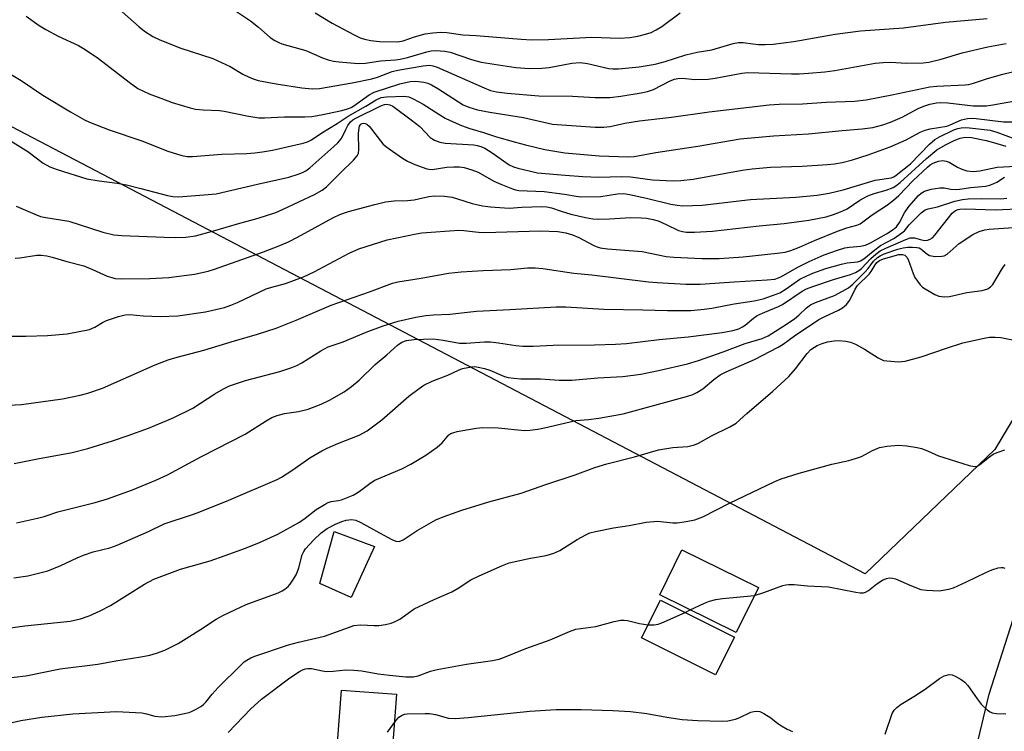
# Model space of a CAD drawing. Units: inches. Extents: x 1267770 to 1273770, y 585449 to 589449.
# Drawn here: x 1271488 to 1271738, y 587198 to 587380 of the extents above; entities that cross this region are included whole.
import ezdxf

# ---------------------------------------------------------------- set-up
doc = ezdxf.new("R2010")
doc.units = ezdxf.units.IN
doc.header["$MEASUREMENT"] = 0
for name, color, linetype in [('BLDG-Footprint', 5, 'Continuous'), ('CULTRL-Pad', 6, 'Continuous'), ('CULTRL-Swimming Pool in Ground', 4, 'Continuous'), ('NTRL-Trees', 3, 'Continuous'), ('TRANS-Road', 130, 'Continuous'), ('Undefined', 1, 'Continuous')]:
    doc.layers.add(name, color=color, linetype=linetype)

msp = doc.modelspace()

# ---------------------------------------------------------------- linework, layer by layer
at = {"layer": 'BLDG-Footprint'}
for points, elevation in [([(1271675.9, 587234.99), (1271670.28, 587223.57), (1271650.82, 587233.16), (1271656.44, 587244.58)], 579.37), ([(1271669.83, 587222.41), (1271665.03, 587212.8), (1271646.18, 587222.22), (1271650.98, 587231.82)], 580.3)]:
    msp.add_lwpolyline(points, close=True, dxfattribs=dict(at, elevation=elevation))
at = {"layer": 'CULTRL-Pad'}
msp.add_lwpolyline([(1271583.84, 587207.87), (1271582.85, 587194.41), (1271568.82, 587195.44), (1271569.81, 587208.91)], close=True, dxfattribs=at)
at = {"layer": 'CULTRL-Swimming Pool in Ground'}
msp.add_lwpolyline([(1271578.27, 587245.44), (1271572.27, 587232.51), (1271564.29, 587236.07), (1271567.96, 587249.33)], close=True, dxfattribs=at)
at = {"layer": 'NTRL-Trees'}
msp.add_lwpolyline([(1271812.54, 587398.7), (1271768.21, 587324.08), (1271736.05, 587270.19), (1271703.11, 587238.47), (1271610.84, 587286.86), (1271418, 587388)], dxfattribs=at)
at = {"layer": 'TRANS-Road'}
msp.add_polyline3d([(1271741.85, 587194.46, 0), (1271722.24, 587112.48, 0), (1271711.69, 587064.57, 0), (1271707.43, 587038.53, 0), (1271708.61, 587034.11, 0), (1271710.23, 587029.83, 0), (1271711.38, 587027.37, 0), (1271713.65, 587023.4, 0), (1271716.29, 587019.66, 0), (1271719.3, 587016.18, 0), (1271682.65, 587024.56, 0), (1271685.02, 587025.95, 0), (1271687.25, 587027.56, 0), (1271689.93, 587030.02, 0), (1271691.74, 587032.09, 0), (1271693.33, 587034.34, 0), (1271694.69, 587036.72, 0), (1271695.82, 587039.23, 0), (1271696.69, 587041.84, 0), (1271711.45, 587113.14, 0), (1271727.61, 587178.43, 0), (1271734.61, 587207.85, 0), (1271746.19, 587243.9, 0)], dxfattribs=at)
at = {"layer": 'Undefined'}
msp.add_line((1271657.25, 587228.69, 580), (1271658.59, 587229.33, 580), dxfattribs=at)
for points, elevation in [([(1271514, 587381.57), (1271518.38, 587377.76), (1271519.72, 587376.72), (1271521.88, 587375.33), (1271523.43, 587374.53), (1271528.69, 587372.47), (1271537.08, 587369.71), (1271541.49, 587367.7), (1271544.77, 587365.76), (1271546.33, 587364.95), (1271547.38, 587364.51), (1271548.67, 587364.12), (1271553.25, 587363.26), (1271559.73, 587362.28), (1271562.38, 587362.02), (1271564.24, 587362.06), (1271572.59, 587363.49), (1271577.56, 587364.58), (1271578.98, 587365), (1271582.7, 587366.39), (1271584.21, 587366.79), (1271590.6, 587367.87), (1271592.3, 587367.99), (1271593.1, 587367.88), (1271594.19, 587367.52), (1271606.15, 587362.22), (1271607.77, 587361.61), (1271609.26, 587361.25), (1271611.96, 587360.92), (1271620.01, 587360.21), (1271628.61, 587360.14), (1271634.42, 587359.83), (1271638.14, 587359.76), (1271640.94, 587360.11), (1271646.07, 587360.97), (1271647.69, 587361.33), (1271649.2, 587361.87), (1271653.44, 587364.07), (1271654.53, 587364.44), (1271655.39, 587364.63), (1271656.57, 587364.68), (1271659.74, 587364.38), (1271663.16, 587364.42), (1271664.89, 587364.68), (1271671.73, 587365.96), (1271673.26, 587366.14), (1271684.36, 587365.79), (1271686.26, 587365.82), (1271688.65, 587366), (1271692.79, 587366.33), (1271695.4, 587366.65), (1271705.63, 587368.5), (1271707.67, 587368.74), (1271709.4, 587368.77), (1271713.72, 587368.52), (1271717.84, 587368.58), (1271719.28, 587368.83), (1271722.42, 587369.56), (1271727.76, 587371.2), (1271734.25, 587372.73), (1271738.97, 587373.52)], 552), ([(1271541.58, 587382.68), (1271546.69, 587379.31), (1271548.69, 587377.71), (1271551.69, 587375.06), (1271552.86, 587374.27), (1271553.87, 587373.76), (1271554.68, 587373.45), (1271560.76, 587371.73), (1271565.02, 587369.86), (1271566.42, 587369.39), (1271567.85, 587369.04), (1271569.22, 587368.84), (1271574.08, 587368.49), (1271575.95, 587368.53), (1271579.75, 587369.16), (1271583.6, 587369.37), (1271584.79, 587369.52), (1271586.61, 587369.97), (1271591.55, 587371.45), (1271592.66, 587371.68), (1271593.8, 587371.74), (1271596.1, 587371.55), (1271597.51, 587371.31), (1271602.89, 587369.48), (1271605.42, 587368.76), (1271614.17, 587367.44), (1271617.66, 587367.2), (1271620.79, 587367.24), (1271622.7, 587367.46), (1271628.47, 587368.5), (1271630.61, 587368.7), (1271632.42, 587368.47), (1271637.84, 587367.18), (1271638.88, 587367.07), (1271640.32, 587367.1), (1271645.59, 587367.59), (1271649.68, 587368.32), (1271652.2, 587368.97), (1271657.46, 587370.65), (1271660.35, 587371.3), (1271664.09, 587371.94), (1271669.46, 587373.53), (1271670.87, 587373.83), (1271672.03, 587373.81), (1271674.49, 587373.42), (1271675.91, 587373.29), (1271677.67, 587373.27), (1271679.67, 587373.4), (1271684.9, 587374.07), (1271695.47, 587375.89), (1271701.9, 587376.78), (1271712.87, 587377.52), (1271723.52, 587379.01), (1271734.16, 587379.92)], 550), ([(1271563.18, 587381.33), (1271567.49, 587378.69), (1271573.04, 587375.75), (1271574.6, 587375.02), (1271575.68, 587374.64), (1271577.32, 587374.3), (1271579.54, 587374.03), (1271584.14, 587373.97), (1271585.57, 587374.22), (1271588.4, 587375.26), (1271591.1, 587376.01), (1271593.11, 587376.29), (1271595.14, 587376.43), (1271596.64, 587376.34), (1271600.72, 587375.71), (1271604.12, 587375.57), (1271615.54, 587374.65), (1271618.19, 587374.51), (1271622.5, 587374.56), (1271633.56, 587375.14), (1271640.57, 587374.94), (1271643.19, 587375.09), (1271645.23, 587375.43), (1271647.22, 587375.94), (1271648.62, 587376.38), (1271649.9, 587376.98), (1271651.36, 587377.89), (1271655.98, 587381.36)], 548), ([(1271489.58, 587380.53), (1271492.91, 587378.16), (1271494.66, 587377.11), (1271497.74, 587375.44), (1271502.89, 587373.04), (1271504.65, 587372.04), (1271507.99, 587369.76), (1271515.78, 587363.66), (1271518.06, 587362.12), (1271520.92, 587360.76), (1271523.84, 587359.6), (1271526.8, 587358.54), (1271531.3, 587357.15), (1271532.69, 587356.86), (1271534.63, 587356.61), (1271538.78, 587356.45), (1271539.97, 587356.33), (1271545.77, 587355.12), (1271548.83, 587354.62), (1271550.23, 587354.6), (1271555.32, 587354.87), (1271560.51, 587354.87), (1271562.31, 587354.98), (1271564.63, 587355.38), (1271569.94, 587356.49), (1271571.33, 587356.87), (1271572.33, 587357.28), (1271573, 587357.65), (1271576.87, 587360.44), (1271578.13, 587361.16), (1271584.72, 587363.29), (1271587.33, 587363.85), (1271588.78, 587363.95), (1271590.78, 587363.71), (1271591.82, 587363.4), (1271592.78, 587363.01), (1271594.38, 587362.11), (1271600.79, 587357.93), (1271602.25, 587357.31), (1271604.46, 587356.69), (1271607.56, 587356.06), (1271616.11, 587354.67), (1271623.49, 587353.02), (1271634.39, 587352.23), (1271636.59, 587352.22), (1271638.17, 587352.41), (1271641.96, 587353.22), (1271645.7, 587353.83), (1271653.83, 587354.82), (1271663.35, 587356.13), (1271678.65, 587357.94), (1271681.21, 587358.12), (1271687.17, 587358.19), (1271693.2, 587358.64), (1271700.34, 587358.87), (1271703.37, 587359.21), (1271709.87, 587360.46), (1271719.57, 587362.48), (1271721.33, 587362.67), (1271728.56, 587362.99), (1271729.47, 587363.09), (1271730.68, 587363.4), (1271734.2, 587364.62), (1271738.1, 587365.77), (1271743.01, 587366.88)], 554), ([(1271483, 587367.31), (1271488.32, 587364.14), (1271493.83, 587360.39), (1271500.86, 587356.18), (1271504.44, 587354.14), (1271505.75, 587353.48), (1271510.73, 587351.56), (1271519.01, 587348.76), (1271525.7, 587346.16), (1271529.25, 587345.02), (1271530.59, 587344.79), (1271531.92, 587344.76), (1271539.42, 587345.39), (1271545.8, 587345.52), (1271547.81, 587345.67), (1271549.76, 587345.92), (1271552.25, 587346.36), (1271560.13, 587348.13), (1271561.2, 587348.5), (1271562.21, 587349.01), (1271564.82, 587350.77), (1271568.73, 587353.14), (1271571.55, 587355.07), (1271576.02, 587357.55), (1271578.68, 587359.2), (1271579.95, 587359.75), (1271581.3, 587359.97), (1271585.76, 587360.13), (1271586.99, 587359.93), (1271588.05, 587359.49), (1271590.63, 587358.11), (1271594.61, 587355.51), (1271596.22, 587354.55), (1271597.47, 587353.94), (1271600.4, 587352.7), (1271602.5, 587351.91), (1271605.95, 587350.92), (1271609.32, 587349.81), (1271614.13, 587348.39), (1271616.69, 587347.73), (1271621.57, 587346.59), (1271626.69, 587345.69), (1271635.37, 587344.98), (1271642.78, 587344.66), (1271644.33, 587344.79), (1271649.83, 587345.76), (1271660.48, 587347.37), (1271671.3, 587349.23), (1271679.75, 587350), (1271688.63, 587350.51), (1271697.22, 587351.42), (1271702.33, 587351.82), (1271705.01, 587352.15), (1271707.6, 587352.81), (1271709.53, 587353.52), (1271712.47, 587354.82), (1271716.53, 587356.95), (1271718.03, 587357.61), (1271719.56, 587358.12), (1271721.21, 587358.42), (1271722.35, 587358.5), (1271724.09, 587358.47), (1271730.6, 587357.71), (1271732.23, 587357.63), (1271733.95, 587357.67), (1271735.6, 587357.89), (1271745.59, 587359.67)], 556), ([(1271485.81, 587348.65), (1271490.02, 587346.04), (1271493.95, 587343.09), (1271495.62, 587342.13), (1271497.53, 587341.43), (1271505.09, 587339.12), (1271508.16, 587338.55), (1271512.73, 587337.96), (1271515.17, 587337.53), (1271518.77, 587336.66), (1271525.56, 587334.81), (1271526.95, 587334.56), (1271528.34, 587334.49), (1271535.94, 587335.06), (1271537.92, 587335.3), (1271548.43, 587337.75), (1271556.42, 587339.49), (1271559.11, 587340.33), (1271560.13, 587340.75), (1271560.78, 587341.13), (1271561.78, 587341.91), (1271567.93, 587347.28), (1271568.93, 587348.26), (1271569.78, 587349.31), (1271570.2, 587350), (1271570.93, 587351.61), (1271571.49, 587352.63), (1271572.16, 587353.56), (1271572.72, 587354.07), (1271573.51, 587354.55), (1271579.85, 587357.64), (1271580.76, 587358), (1271581.27, 587358.08), (1271582.14, 587357.94), (1271582.9, 587357.56), (1271587.61, 587354.13), (1271589.75, 587352.37), (1271592.44, 587349.61), (1271593.52, 587348.92), (1271594.86, 587348.45), (1271596.26, 587348.16), (1271603.52, 587347.7), (1271604.38, 587347.59), (1271605.31, 587347.33), (1271606.29, 587346.88), (1271608.21, 587345.72), (1271612.54, 587342.62), (1271613.6, 587342.11), (1271614.69, 587341.77), (1271619.7, 587340.63), (1271626.72, 587339.98), (1271631.28, 587339.69), (1271635.29, 587339.53), (1271641.09, 587339.66), (1271643.34, 587339.62), (1271649.01, 587338.81), (1271654.22, 587338.57), (1271656.22, 587338.63), (1271659.36, 587338.98), (1271671.76, 587341.26), (1271674.37, 587341.61), (1271679.02, 587342.06), (1271687.08, 587342.31), (1271693.54, 587342.73), (1271695.29, 587342.89), (1271697.26, 587343.23), (1271699.84, 587343.89), (1271703.82, 587345.16), (1271709.47, 587347.26), (1271713.5, 587349.03), (1271717.1, 587350.93), (1271718.34, 587351.49), (1271719.61, 587351.83), (1271723.83, 587352.52), (1271724.67, 587352.81), (1271727.6, 587354.08), (1271729.13, 587354.48), (1271730.1, 587354.51), (1271731.31, 587354.42), (1271738.24, 587353.59), (1271746.25, 587353.61)], 558), ([(1271487.04, 587332.09), (1271491.8, 587330.07), (1271493.3, 587329.53), (1271494.61, 587329.24), (1271500.47, 587328.28), (1271509.08, 587325.49), (1271511.89, 587324.81), (1271513.95, 587324.64), (1271524.73, 587324.2), (1271527.65, 587324.15), (1271530.23, 587324.21), (1271532.69, 587324.61), (1271537, 587325.75), (1271543.99, 587327.81), (1271548.67, 587329.06), (1271553.13, 587330.54), (1271555.04, 587331.33), (1271563.01, 587335.13), (1271564.95, 587336.22), (1271566.05, 587337.03), (1271569.6, 587340.61), (1271572.94, 587343.84), (1271573.85, 587344.93), (1271574.15, 587345.59), (1271574.28, 587346.44), (1271574.21, 587350.65), (1271574.32, 587352.03), (1271574.45, 587352.5), (1271574.74, 587352.96), (1271575.1, 587353.18), (1271575.49, 587353.24), (1271575.9, 587353.16), (1271576.31, 587352.97), (1271576.92, 587352.47), (1271580.39, 587348.03), (1271581, 587347.41), (1271581.94, 587346.69), (1271585.37, 587344.31), (1271586.63, 587343.54), (1271588.49, 587342.71), (1271591.53, 587341.63), (1271592.09, 587341.52), (1271592.92, 587341.48), (1271596.64, 587342.04), (1271598.42, 587342.15), (1271599.9, 587342.16), (1271601.05, 587341.99), (1271603.01, 587341.38), (1271604.65, 587340.75), (1271608.64, 587338.52), (1271610.42, 587337.69), (1271613.32, 587336.54), (1271614.12, 587336.29), (1271614.98, 587336.13), (1271621.38, 587335.9), (1271626.57, 587335.2), (1271629.57, 587334.65), (1271630.91, 587334.53), (1271635.8, 587334.6), (1271640.08, 587335.27), (1271641.66, 587335.33), (1271643.12, 587335.1), (1271647.48, 587334.15), (1271653.65, 587332.63), (1271655.27, 587332.36), (1271656.65, 587332.23), (1271661.6, 587332.37), (1271673.87, 587333.8), (1271685.45, 587334.41), (1271690.86, 587334.96), (1271693.88, 587335.45), (1271697.47, 587336.27), (1271705.62, 587338.72), (1271709.66, 587339.33), (1271710.4, 587339.62), (1271710.99, 587340), (1271714.61, 587342.94), (1271719.48, 587347.93), (1271720.79, 587349.08), (1271722, 587349.78), (1271725.67, 587351.54), (1271726.67, 587351.91), (1271727.48, 587352.08), (1271728.52, 587352.14), (1271729.6, 587352.09), (1271734.9, 587351.44), (1271736.56, 587350.97), (1271741.2, 587349.29)], 560), ([(1271486.8, 587318.9), (1271487.98, 587318.98), (1271492.32, 587319.66), (1271493.44, 587319.66), (1271494.84, 587319.5), (1271496.21, 587319.15), (1271499.93, 587318.02), (1271504.26, 587316.93), (1271506.48, 587316.03), (1271510.26, 587314.29), (1271511.37, 587313.92), (1271512.22, 587313.74), (1271513.86, 587313.65), (1271521.08, 587313.67), (1271525.89, 587313.95), (1271532.43, 587314.77), (1271535.89, 587315.54), (1271537.56, 587316.06), (1271545.94, 587319.09), (1271550, 587320.46), (1271554.18, 587322.11), (1271556.33, 587323.07), (1271558.67, 587324.25), (1271567.65, 587329.17), (1271569.45, 587329.98), (1271571.62, 587330.78), (1271578.3, 587332.57), (1271581.08, 587333.22), (1271583.23, 587333.5), (1271586.61, 587333.59), (1271588.32, 587333.74), (1271589.46, 587333.95), (1271592.06, 587334.6), (1271593.49, 587334.77), (1271596.07, 587334.68), (1271597.99, 587334.42), (1271599.4, 587334.02), (1271603.09, 587332.78), (1271605.7, 587332.23), (1271607.76, 587331.92), (1271612.47, 587331.61), (1271615.76, 587331.88), (1271618.3, 587331.99), (1271620.78, 587332.04), (1271622.06, 587331.95), (1271623.3, 587331.66), (1271625.74, 587330.82), (1271628.18, 587330.09), (1271631.94, 587329.21), (1271633.83, 587328.88), (1271635.17, 587328.81), (1271638.04, 587328.87), (1271643.47, 587329.22), (1271646.05, 587329.19), (1271647.46, 587329.06), (1271649.13, 587328.74), (1271650.4, 587328.35), (1271652.43, 587327.49), (1271655.63, 587325.92), (1271656.58, 587325.64), (1271657.64, 587325.5), (1271659.67, 587325.47), (1271664.2, 587325.74), (1271676.07, 587327.13), (1271682.46, 587327.71), (1271688.77, 587328.52), (1271693.14, 587329.44), (1271695.04, 587329.97), (1271697.2, 587330.83), (1271698.48, 587331.44), (1271701.73, 587333.67), (1271703.78, 587334.72), (1271705.37, 587335.36), (1271708.39, 587336.19), (1271710.21, 587336.87), (1271710.92, 587337.29), (1271711.99, 587338.17), (1271718.67, 587344.24), (1271721.34, 587346.47), (1271723.48, 587347.76), (1271725.75, 587348.88), (1271727.28, 587349.47), (1271728.54, 587349.7), (1271730.15, 587349.57), (1271733.83, 587348.87), (1271735.73, 587348.36), (1271738.86, 587347.39)], 562), ([(1271482.57, 587299.05), (1271489.5, 587299.06), (1271495.08, 587299.19), (1271500.07, 587299.61), (1271505.7, 587300.74), (1271507.1, 587301.29), (1271509.05, 587302.5), (1271510.08, 587303), (1271513.11, 587304.03), (1271514.78, 587304.47), (1271515.89, 587304.52), (1271519.45, 587304.21), (1271523.69, 587304.05), (1271528.21, 587304.17), (1271535.27, 587305.24), (1271540.04, 587306.36), (1271541.72, 587306.91), (1271543.36, 587307.56), (1271550.69, 587311.09), (1271552.09, 587311.54), (1271555.58, 587312.43), (1271560.16, 587314.12), (1271562.9, 587315.44), (1271571.82, 587320.19), (1271574.26, 587321.29), (1271581.45, 587323.59), (1271588.88, 587325.08), (1271590.31, 587325.3), (1271599.68, 587326.02), (1271600.95, 587325.97), (1271604.68, 587325.49), (1271606.33, 587325.38), (1271620.43, 587325.83), (1271624.89, 587325.68), (1271626.95, 587325.34), (1271628.64, 587324.85), (1271630.26, 587324.11), (1271633.86, 587322.18), (1271634.65, 587321.84), (1271635.66, 587321.54), (1271637.56, 587321.27), (1271646.37, 587320.59), (1271652.49, 587319.33), (1271654.41, 587319.12), (1271661.52, 587318.79), (1271665.93, 587318.83), (1271672, 587319.2), (1271680.73, 587320.13), (1271682.74, 587320.45), (1271684.14, 587320.85), (1271686.35, 587321.7), (1271690.18, 587323.37), (1271696.01, 587325.73), (1271698.41, 587326.58), (1271700.97, 587327.28), (1271701.78, 587327.64), (1271704.88, 587329.94), (1271708.73, 587332.45), (1271710.33, 587333.63), (1271711.62, 587334.81), (1271715.33, 587338.63), (1271718.95, 587342.05), (1271719.66, 587342.62), (1271720.4, 587343.1), (1271721.75, 587343.58), (1271722.87, 587343.73), (1271723.68, 587343.62), (1271724.42, 587343.3), (1271726.61, 587342.02), (1271727.64, 587341.55), (1271728.93, 587341.15), (1271730.58, 587340.98), (1271732.24, 587341.1), (1271736.69, 587342.06), (1271741.38, 587342.29)], 564), ([(1271485.19, 587281.44), (1271488.44, 587281.65), (1271498.88, 587283.08), (1271503.36, 587284), (1271505.28, 587284.49), (1271509.01, 587285.79), (1271522.47, 587291.7), (1271525.77, 587292.97), (1271528, 587293.71), (1271534.83, 587295.43), (1271542.65, 587297.87), (1271548.46, 587299.54), (1271553.18, 587301.04), (1271558.33, 587303.1), (1271567.2, 587306.94), (1271576.98, 587310.29), (1271582.83, 587312.55), (1271584.21, 587312.9), (1271590.09, 587313.76), (1271597.1, 587315.07), (1271600.31, 587315.42), (1271605.91, 587315.74), (1271612.97, 587316), (1271617.13, 587316.39), (1271619.08, 587316.44), (1271621.08, 587316.27), (1271628.93, 587315.09), (1271633.55, 587314.61), (1271647.98, 587312.85), (1271650.12, 587312.66), (1271657.46, 587312.24), (1271661.14, 587312.27), (1271669.79, 587312.87), (1271678.14, 587313.35), (1271680.13, 587313.57), (1271681.04, 587313.85), (1271681.82, 587314.22), (1271685.75, 587316.48), (1271688.8, 587318.07), (1271692.69, 587319.77), (1271696, 587320.95), (1271697.95, 587321.55), (1271699.1, 587321.72), (1271701.89, 587321.94), (1271703.2, 587322.22), (1271704.4, 587322.79), (1271708.51, 587325.11), (1271710.22, 587326.17), (1271711.09, 587326.88), (1271711.83, 587327.94), (1271713.07, 587330.43), (1271714.17, 587332.02), (1271716.67, 587334.88), (1271717.3, 587335.4), (1271718.2, 587335.92), (1271719.86, 587336.42), (1271722.09, 587336.79), (1271723.17, 587336.79), (1271724.84, 587336.42), (1271726.24, 587336.34), (1271727.1, 587336.42), (1271729.97, 587336.89), (1271733.74, 587337.23), (1271734.81, 587337.51), (1271735.84, 587337.9), (1271736.6, 587338.27), (1271738.56, 587339.47)], 566), ([(1271486.56, 587266.64), (1271492.5, 587267.8), (1271501.32, 587269.37), (1271505.34, 587270.42), (1271511.55, 587272.37), (1271515.58, 587273.71), (1271520.73, 587275.6), (1271527.02, 587278.2), (1271532.02, 587280.72), (1271537.59, 587284.31), (1271539.83, 587285.65), (1271541.37, 587286.41), (1271545.39, 587287.72), (1271554.18, 587289.99), (1271557.17, 587291.01), (1271558.5, 587291.57), (1271559.78, 587292.25), (1271564.62, 587295.33), (1271566.42, 587296.32), (1271570.27, 587297.54), (1271576.1, 587300.04), (1271580.43, 587301.68), (1271584.29, 587302.82), (1271588.77, 587303.86), (1271591.28, 587304.28), (1271593.25, 587304.44), (1271597.43, 587304.61), (1271604.19, 587305.41), (1271612.67, 587305.8), (1271624.48, 587306.53), (1271626.92, 587306.5), (1271636.6, 587305.91), (1271646.49, 587305.75), (1271652.83, 587305.54), (1271658.69, 587305.6), (1271662.11, 587305.88), (1271664.08, 587306.13), (1271669.79, 587307.26), (1271674.88, 587308.04), (1271677.11, 587308.56), (1271679.54, 587309.34), (1271681.35, 587310.09), (1271682.96, 587311.05), (1271686.5, 587313.5), (1271688.21, 587314.4), (1271689.78, 587315.06), (1271693.04, 587316.25), (1271697.06, 587317.37), (1271698.52, 587317.69), (1271701.13, 587317.94), (1271701.91, 587318.17), (1271702.71, 587318.68), (1271705.13, 587320.68), (1271706.96, 587322.07), (1271710.36, 587323.91), (1271712.43, 587325.31), (1271713.05, 587325.85), (1271714.3, 587327.36), (1271715.5, 587328.6), (1271717.37, 587330.4), (1271718.36, 587331.16), (1271719.1, 587331.44), (1271721.51, 587331.98), (1271725.91, 587333.39), (1271727.82, 587333.84), (1271729.25, 587333.99), (1271732.76, 587334.1), (1271737.61, 587334.01), (1271739.14, 587334.16)], 568), ([(1271487.16, 587251.48), (1271492.53, 587252.65), (1271494.18, 587253.09), (1271497.68, 587254.3), (1271507.17, 587256.65), (1271510.32, 587257.59), (1271516.64, 587259.93), (1271522.62, 587262.36), (1271525.58, 587263.68), (1271534.26, 587268.42), (1271545.3, 587274.05), (1271550.67, 587277.5), (1271552.14, 587278.34), (1271553.44, 587278.81), (1271555.33, 587279.31), (1271558.91, 587279.87), (1271561.39, 587280.41), (1271564.69, 587281.67), (1271566.78, 587282.71), (1271570.54, 587284.87), (1271572.38, 587286.18), (1271574.34, 587287.8), (1271578.44, 587291.81), (1271581.37, 587294.27), (1271584.12, 587296.75), (1271585.2, 587297.5), (1271586.36, 587297.93), (1271588.25, 587298.2), (1271593.18, 587298.34), (1271595.68, 587298.02), (1271599.9, 587297.22), (1271601.57, 587297.21), (1271606.27, 587297.54), (1271607.73, 587297.54), (1271609.75, 587297.34), (1271614.23, 587296.61), (1271615.94, 587296.49), (1271618.61, 587296.51), (1271623.68, 587296.73), (1271634.18, 587296.8), (1271639.54, 587296.98), (1271642.35, 587297.19), (1271650.65, 587298.15), (1271658.07, 587298.89), (1271666.68, 587299.94), (1271669.42, 587300.43), (1271670.96, 587300.91), (1271671.87, 587301.36), (1271672.52, 587301.82), (1271674.65, 587303.64), (1271675.64, 587304.25), (1271677.54, 587305.14), (1271681.05, 587306.57), (1271682.09, 587307.09), (1271687.02, 587310.46), (1271688.16, 587311.1), (1271689.76, 587311.71), (1271695.05, 587313.44), (1271699.38, 587314.69), (1271700.64, 587315.22), (1271701.5, 587315.76), (1271702.14, 587316.29), (1271704.55, 587318.81), (1271705.79, 587319.9), (1271706.9, 587320.71), (1271708.36, 587321.47), (1271713.44, 587323.66), (1271714.49, 587324.04), (1271714.93, 587324.09), (1271715.62, 587324.02), (1271717.4, 587323.55), (1271718.22, 587323.42), (1271718.98, 587323.47), (1271719.65, 587323.71), (1271720.18, 587324.08), (1271720.78, 587324.72), (1271725.25, 587330.35), (1271726.08, 587331), (1271726.74, 587331.3), (1271727.19, 587331.4), (1271728.63, 587331.47), (1271736.17, 587331.19), (1271743.67, 587331.55)], 570), ([(1271486.47, 587237.47), (1271490.04, 587237.99), (1271495.11, 587239.25), (1271498.42, 587240.61), (1271502.62, 587242.59), (1271504.2, 587243.25), (1271506.63, 587244.07), (1271510.92, 587245.17), (1271512.74, 587245.77), (1271520.71, 587249.25), (1271524.74, 587251.23), (1271531.7, 587253.51), (1271533.35, 587254.12), (1271541.22, 587257.29), (1271553.44, 587262.51), (1271554.54, 587263.14), (1271557.18, 587264.86), (1271561.78, 587268.03), (1271564.85, 587269.84), (1271566.18, 587270.5), (1271568.91, 587271.67), (1271574.3, 587273.83), (1271576.4, 587274.94), (1271580.11, 587277.71), (1271586.99, 587283.72), (1271589.59, 587285.72), (1271590.81, 587286.55), (1271592.95, 587287.55), (1271596.89, 587289.12), (1271599.58, 587290.36), (1271600.67, 587290.78), (1271602.92, 587291.22), (1271603.76, 587291.27), (1271604.59, 587291.17), (1271606.23, 587290.79), (1271607.58, 587290.38), (1271611.28, 587288.74), (1271612.28, 587288.49), (1271613.68, 587288.3), (1271615.43, 587288.19), (1271620.5, 587288.14), (1271625.23, 587287.82), (1271628.45, 587287.81), (1271635.1, 587288.4), (1271641.42, 587288.76), (1271645.99, 587289.34), (1271650.53, 587290.27), (1271657.88, 587291.99), (1271660.65, 587292.79), (1271666.94, 587295.03), (1271672.56, 587297.15), (1271676.84, 587298.43), (1271678.37, 587299.13), (1271682.15, 587301.48), (1271685.06, 587303.46), (1271686.18, 587304.37), (1271688.13, 587306.23), (1271689.19, 587306.97), (1271690.43, 587307.56), (1271695.26, 587309.42), (1271697.34, 587310.45), (1271698.83, 587311.32), (1271699.95, 587312.28), (1271703.08, 587315.44), (1271703.84, 587316.28), (1271705.21, 587318.09), (1271706.2, 587319.05), (1271706.89, 587319.5), (1271707.91, 587319.97), (1271711.41, 587321.17), (1271712.78, 587321.5), (1271713.91, 587321.68), (1271715.09, 587321.71), (1271716.24, 587321.63), (1271716.79, 587321.5), (1271717.26, 587321.29), (1271718.77, 587319.99), (1271719.45, 587319.6), (1271720.85, 587319.34), (1271722.6, 587319.36), (1271723.16, 587319.51), (1271723.92, 587319.92), (1271727.03, 587322.58), (1271730.5, 587324.88), (1271732.08, 587325.69), (1271733.5, 587326.11), (1271734.6, 587326.28), (1271743.19, 587326.86)], 572), ([(1271478.1, 587223.73), (1271489.29, 587225.24), (1271500.81, 587226.43), (1271503.43, 587227.02), (1271505.62, 587227.79), (1271508.46, 587229.08), (1271511.06, 587230.47), (1271519.73, 587235.89), (1271522.1, 587237.19), (1271528.91, 587239.66), (1271536.47, 587241.86), (1271540.21, 587243.14), (1271545.4, 587245.05), (1271548.94, 587246.45), (1271553.62, 587248.62), (1271559.12, 587251.64), (1271560.57, 587252.66), (1271563.41, 587254.89), (1271565.69, 587256.29), (1271566.43, 587256.65), (1271567.22, 587256.91), (1271569.05, 587257.17), (1271569.86, 587257.37), (1271572.81, 587258.58), (1271573.82, 587259.11), (1271574.72, 587259.69), (1271577.42, 587261.77), (1271578.35, 587262.37), (1271585.19, 587265.25), (1271587.52, 587266.42), (1271591.32, 587268.73), (1271594.19, 587270.73), (1271595.45, 587271.83), (1271597.15, 587273.86), (1271597.7, 587274.23), (1271598.17, 587274.43), (1271599.29, 587274.74), (1271602.19, 587275.3), (1271604.19, 587275.61), (1271605.76, 587275.75), (1271609.71, 587275.69), (1271616.41, 587275.01), (1271617.8, 587275.07), (1271619.78, 587275.35), (1271621.5, 587275.69), (1271629.43, 587277.56), (1271632.72, 587277.79), (1271635.31, 587278.11), (1271641.47, 587279.22), (1271657.64, 587283.68), (1271659.22, 587284.21), (1271660.24, 587284.69), (1271661.74, 587285.64), (1271664.55, 587288.02), (1271666.21, 587289.18), (1271667.72, 587289.94), (1271674.92, 587293.11), (1271680.93, 587296.26), (1271682.19, 587297.01), (1271685.14, 587299.14), (1271691.33, 587303.23), (1271692.62, 587303.92), (1271696.31, 587305.65), (1271697.3, 587306.23), (1271698.3, 587307.12), (1271699.14, 587308.15), (1271700.5, 587310.98), (1271701.17, 587311.96), (1271704.11, 587314.79), (1271704.61, 587315.48), (1271705.59, 587317.19), (1271706.08, 587317.82), (1271706.69, 587318.28), (1271707.73, 587318.7), (1271711.67, 587319.79), (1271712.58, 587319.84), (1271713.16, 587319.65), (1271713.67, 587319.17), (1271714.06, 587318.51), (1271715.28, 587314.98), (1271715.73, 587313.94), (1271716.36, 587313), (1271717.09, 587312.13), (1271717.7, 587311.54), (1271718.37, 587311.04), (1271720.8, 587309.6), (1271721.83, 587309.19), (1271723.17, 587309), (1271724.55, 587309.16), (1271728.98, 587310.16), (1271732.87, 587310.61), (1271734.27, 587311.04), (1271734.99, 587311.56), (1271735.54, 587312.21), (1271738.05, 587316.37), (1271738.71, 587317.26)], 574), ([(1271484.92, 587200.42), (1271488.25, 587201.14), (1271493.64, 587202.05), (1271501.45, 587202.87), (1271512.6, 587203.49), (1271519.06, 587203.08), (1271520.21, 587202.87), (1271522.39, 587202.24), (1271524.09, 587202.11), (1271527.43, 587202.48), (1271531.08, 587203.2), (1271531.87, 587203.5), (1271532.87, 587204.01), (1271534.07, 587204.73), (1271534.74, 587205.22), (1271535.35, 587205.84), (1271536.96, 587207.84), (1271538.44, 587209.53), (1271544.21, 587215.28), (1271545.1, 587216.07), (1271545.79, 587216.57), (1271546.75, 587217.12), (1271547.78, 587217.58), (1271556.34, 587220.42), (1271558.91, 587221.1), (1271565.55, 587222.63), (1271571.62, 587224.87), (1271573.02, 587225.32), (1271574.75, 587225.54), (1271578.17, 587225.37), (1271579.31, 587225.38), (1271581.05, 587225.62), (1271582.47, 587225.95), (1271583.49, 587226.36), (1271584.7, 587227), (1271587.39, 587228.96), (1271588.36, 587229.56), (1271593.38, 587231.96), (1271597.9, 587233.93), (1271599.55, 587234.87), (1271602.75, 587236.94), (1271604.87, 587237.99), (1271610.81, 587240.67), (1271612.47, 587241.3), (1271617.9, 587242.46), (1271621.96, 587243.15), (1271623.88, 587243.75), (1271625.43, 587244.48), (1271629.78, 587247.25), (1271632.02, 587248.46), (1271633.04, 587248.92), (1271634.44, 587249.3), (1271639.01, 587250.23), (1271643.06, 587250.84), (1271647.38, 587251.67), (1271650.22, 587251.88), (1271654.16, 587251.51), (1271655.28, 587251.5), (1271657.54, 587251.82), (1271659.78, 587252.28), (1271661.75, 587253.03), (1271668.54, 587256.47), (1271680.14, 587262.01), (1271681.72, 587262.7), (1271686.26, 587264.18), (1271694.61, 587266.43), (1271698.91, 587267.39), (1271700.84, 587267.92), (1271702.17, 587268.42), (1271704.92, 587269.89), (1271706.75, 587270.65), (1271708.72, 587271), (1271711.58, 587271.25), (1271713.65, 587271.08), (1271716.3, 587270.71), (1271717.39, 587270.42), (1271718.97, 587269.86), (1271721.77, 587268.59), (1271723.06, 587268.1), (1271729.51, 587266.09), (1271730.87, 587265.82), (1271731.58, 587265.93), (1271732.29, 587266.32), (1271734.72, 587268.3), (1271735.65, 587268.94), (1271736.7, 587269.41), (1271738.63, 587270.05)], 578), ([(1271721.87, 587234.14), (1271724.37, 587234.64), (1271725.52, 587234.97), (1271728.88, 587236.44), (1271733.79, 587238.86), (1271735.34, 587239.54), (1271736.9, 587240.05), (1271737.65, 587240.14), (1271738.14, 587240.11), (1271738.62, 587239.97)], 580), ([(1271674.91, 587232.99), (1271677.27, 587233.72), (1271682.11, 587235.55), (1271682.87, 587235.74), (1271683.56, 587235.82), (1271684.98, 587235.76), (1271688.4, 587235.42), (1271693.75, 587235.23), (1271700.67, 587233.83), (1271701.81, 587233.66), (1271702.64, 587233.68), (1271703.16, 587233.85), (1271703.9, 587234.26), (1271706.03, 587235.96), (1271707.45, 587236.91), (1271708.49, 587237.36), (1271709.29, 587237.49), (1271710.02, 587237.43), (1271710.81, 587237.2), (1271714.84, 587235.47), (1271717.28, 587234.56), (1271718.69, 587234.32), (1271721.87, 587234.14)], 580), ([(1271658.59, 587229.33), (1271662.19, 587231.07), (1271663.51, 587231.53), (1271665.1, 587231.95), (1271666.79, 587232.22), (1271674.91, 587232.99)], 580), ([(1271647.84, 587225.54), (1271649.38, 587225.53), (1271650.39, 587225.72), (1271651.35, 587226.01), (1271657.25, 587228.69)], 580), ([(1271540.99, 587198.1), (1271546.78, 587204.12), (1271549.5, 587206.62), (1271556.66, 587212.04), (1271559.16, 587213.68), (1271559.91, 587214.06), (1271560.69, 587214.34), (1271561.32, 587214.43), (1271562.17, 587214.39), (1271564.97, 587213.78), (1271566.07, 587213.66), (1271567.71, 587213.72), (1271570.98, 587214.04), (1271573, 587213.98), (1271575.02, 587213.79), (1271579.21, 587213.07), (1271582.02, 587212.69), (1271586.22, 587212.26), (1271588.11, 587212.25), (1271589.38, 587212.56), (1271592.52, 587213.75), (1271594.19, 587214.15), (1271601.61, 587215.54), (1271608.23, 587216.43), (1271609.95, 587216.77), (1271611.33, 587217.25), (1271616.76, 587219.47), (1271622.92, 587221.69), (1271627.86, 587223.85), (1271629.44, 587224.39), (1271634.56, 587225.09), (1271639.24, 587226.4), (1271640.93, 587226.68), (1271641.79, 587226.7), (1271642.64, 587226.63), (1271645.66, 587225.88), (1271647.84, 587225.54)], 580), ([(1271708.17, 587197.69), (1271709.91, 587202.91), (1271710.46, 587203.8), (1271711.18, 587204.51), (1271712.28, 587205.31), (1271715.43, 587207.26), (1271718.35, 587209.18), (1271722.02, 587211.87), (1271723.22, 587212.51), (1271724.46, 587212.87), (1271725.23, 587212.78), (1271726, 587212.47), (1271727.53, 587211.62), (1271728.46, 587210.94), (1271729.22, 587210.07), (1271731.56, 587206.67), (1271732.62, 587205.3), (1271734.24, 587203.79), (1271734.9, 587203.33), (1271735.4, 587203.13), (1271736.52, 587202.94), (1271738.86, 587202.87)], 582), ([(1271581.56, 587198.21), (1271583.55, 587200.98), (1271584.45, 587202.03), (1271585.28, 587202.55), (1271585.98, 587202.76), (1271586.51, 587202.83), (1271591.11, 587202.99), (1271592.26, 587202.96), (1271593.77, 587202.69), (1271597.09, 587201.79), (1271598.83, 587201.7), (1271602.08, 587201.9), (1271617.78, 587203.58), (1271624.48, 587203.94), (1271630.82, 587203.98), (1271638.9, 587203.71), (1271643.41, 587203.48), (1271647.52, 587202.99), (1271652.61, 587202.01), (1271656.55, 587201.39), (1271660.51, 587201.16), (1271666.74, 587200.98), (1271668.17, 587201.1), (1271670.11, 587201.51), (1271671.16, 587201.92), (1271673.96, 587203.26), (1271674.74, 587203.48), (1271675.5, 587203.53), (1271676.25, 587203.43), (1271677.3, 587202.96), (1271679.04, 587201.82), (1271680.85, 587200.42), (1271681.78, 587199.8), (1271683.23, 587198.96), (1271684.58, 587198.4)], 582)]:
    msp.add_lwpolyline(points, dxfattribs=dict(at, elevation=elevation))
msp.add_polyline3d([(1271483.61, 587211.87, 576), (1271489.53, 587212.53, 576), (1271498.27, 587214.29, 576), (1271507.88, 587215.5, 576), (1271512.41, 587216.36, 576), (1271518.76, 587217.36, 576), (1271521.04, 587217.83, 576), (1271522.74, 587218.28, 576), (1271524.93, 587219.11, 576), (1271528.31, 587220.75, 576), (1271533.99, 587224.33, 576), (1271537.93, 587226.98, 576), (1271539.81, 587228.02, 576), (1271545.58, 587230.73, 576), (1271553.69, 587233.7, 576), (1271554.74, 587234.17, 576), (1271555.42, 587234.59, 576), (1271556.25, 587235.26, 576), (1271556.81, 587235.9, 576), (1271557.63, 587237.13, 576), (1271558.36, 587238.41, 576), (1271558.98, 587240.06, 576), (1271559.83, 587243.32, 576), (1271560.22, 587244.2, 576), (1271560.67, 587244.87, 576), (1271562.79, 587247.2, 576), (1271564.71, 587248.94, 576), (1271566.24, 587250.06, 576), (1271568.35, 587251.12, 576), (1271569.97, 587251.84, 576), (1271571.06, 587252.19, 576), (1271572.42, 587252.33, 576), (1271573.47, 587252.18, 576), (1271574.78, 587251.6, 576), (1271579.51, 587248.92, 576), (1271582.63, 587247.28, 576), (1271583.67, 587246.85, 576), (1271584.54, 587246.78, 576), (1271585.52, 587247.18, 576), (1271589.07, 587249.58, 576), (1271593.82, 587252.24, 576), (1271595.73, 587253.03, 576), (1271600.5, 587254.74, 576), (1271607.29, 587256.8, 576), (1271615.59, 587259.02, 576), (1271621.81, 587261.27, 576), (1271629.28, 587263.75, 576), (1271634.33, 587265.56, 576), (1271637.39, 587266.5, 576), (1271644.42, 587268.28, 576), (1271650.52, 587270.05, 576), (1271654.18, 587270.64, 576), (1271657.98, 587270.91, 576), (1271659.62, 587271.32, 576), (1271660.67, 587271.79, 576), (1271663.97, 587273.61, 576), (1271668.69, 587275.9, 576), (1271670.25, 587276.89, 576), (1271672.95, 587279.31, 576), (1271679.58, 587284.99, 576), (1271683.63, 587288.79, 576), (1271685.34, 587290.71, 576), (1271688.31, 587294.59, 576), (1271689.28, 587295.59, 576), (1271690.15, 587296.25, 576), (1271690.87, 587296.65, 576), (1271692.16, 587297.17, 576), (1271693.5, 587297.57, 576), (1271695.23, 587297.85, 576), (1271696.39, 587297.92, 576), (1271698.17, 587297.76, 576), (1271699.32, 587297.52, 576), (1271700.64, 587296.95, 576), (1271702.94, 587295.7, 576), (1271706.43, 587293.47, 576), (1271707.2, 587293.06, 576), (1271707.74, 587292.87, 576), (1271708.6, 587292.71, 576), (1271711.54, 587292.49, 576), (1271712.42, 587292.54, 576), (1271713.29, 587292.7, 576), (1271717.32, 587293.72, 576), (1271723.77, 587295.99, 576), (1271727.89, 587297.29, 576), (1271733.32, 587298.54, 576), (1271734.73, 587298.78, 576), (1271736.18, 587298.81, 576), (1271737.63, 587298.71, 576), (1271741.92, 587297.84, 576)], dxfattribs=at)

doc.saveas('drawing.dxf')
